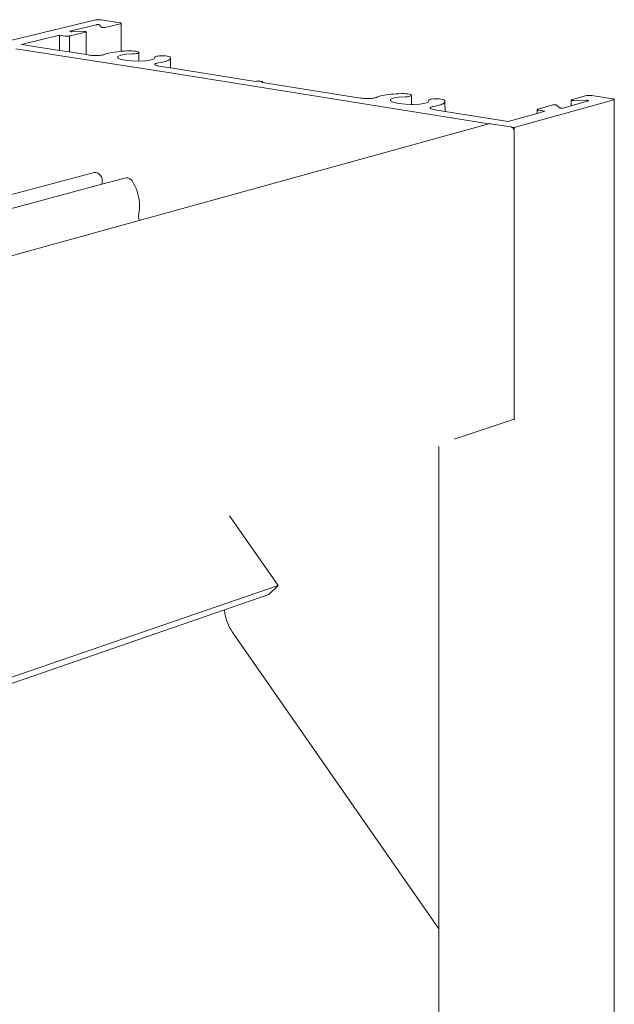
# Model space of a CAD drawing. Units: inches. Extents: x 1.7 to 32.8, y 1.4 to 42.9.
# Drawn here: x 26.1 to 27.4, y 26.9 to 29.1 of the extents above; entities that cross this region are included whole.
import ezdxf

# ---------------------------------------------------------------- set-up
doc = ezdxf.new("R2010")
doc.units = ezdxf.units.IN
doc.header["$MEASUREMENT"] = 0
doc.layers.add('Diagram', color=11, linetype='Continuous', lineweight=9)

msp = doc.modelspace()

# ---------------------------------------------------------------- linework, layer by layer
at = {"layer": 'Diagram', "ltscale": 0.05}
for p, q in [((26.02655, 29.03168), (26.25782, 29.08754)), ((26.25782, 29.08754), (26.25851, 29.08768)), ((26.25851, 29.08768), (26.25931, 29.08781)), ((26.25931, 29.08781), (26.26019, 29.08791)), ((26.26019, 29.08791), (26.26115, 29.08799)), ((26.26115, 29.08799), (26.26216, 29.08804)), ((26.26216, 29.08804), (26.26321, 29.08807)), ((26.26321, 29.08807), (26.26428, 29.08807)), ((26.26428, 29.08807), (26.26536, 29.08805)), ((26.26536, 29.08805), (26.26642, 29.088)), ((26.26642, 29.088), (26.26745, 29.08792)), ((26.26745, 29.08792), (26.26842, 29.08782)), ((26.26842, 29.08782), (26.26933, 29.08769)), ((26.26933, 29.08769), (26.31137, 29.08121)), ((26.31137, 29.08121), (26.3122, 29.08106)), ((26.3122, 29.08106), (26.31292, 29.0809)), ((26.31292, 29.0809), (26.31354, 29.08072)), ((26.31354, 29.08072), (26.31404, 29.08053)), ((26.31404, 29.08053), (26.31441, 29.08034)), ((26.31474, 29.017), (26.31474, 29.07993)), ((26.19938, 29.06242), (26.19894, 29.06237)), ((26.19913, 29.06157), (26.19964, 29.06143)), ((26.19938, 29.06242), (26.25815, 29.07674)), ((26.19964, 29.06143), (26.20028, 29.06131)), ((26.23527, 29.06006), (26.19997, 29.05148)), ((26.20028, 29.06131), (26.20102, 29.06122)), ((26.20102, 29.06122), (26.20184, 29.06115)), ((26.20184, 29.06115), (26.20269, 29.06111)), ((26.20269, 29.06111), (26.20356, 29.06111)), ((26.20356, 29.06111), (26.23102, 29.06146)), ((26.23102, 29.06146), (26.23189, 29.06145)), ((26.23189, 29.06145), (26.23275, 29.06142)), ((26.23275, 29.06142), (26.23358, 29.06135)), ((26.23358, 29.06135), (26.23432, 29.06126)), ((26.23432, 29.06126), (26.23497, 29.06114)), ((26.23497, 29.06114), (26.2355, 29.061)), ((26.23572, 29.0602), (26.23527, 29.06006)), ((26.23613, 29.00955), (26.23613, 29.06051)), ((26.25872, 29.07686), (26.25815, 29.07674)), ((26.25941, 29.07694), (26.25872, 29.07686)), ((26.26019, 29.077), (26.25941, 29.07694)), ((26.26103, 29.07703), (26.26019, 29.077)), ((26.26189, 29.07703), (26.26103, 29.07703)), ((26.26274, 29.07699), (26.26189, 29.07703)), ((26.26355, 29.07692), (26.26274, 29.07699)), ((26.26429, 29.07683), (26.26355, 29.07692)), ((26.26493, 29.07671), (26.26429, 29.07683)), ((26.26545, 29.07657), (26.26493, 29.07671)), ((26.27032, 29.07089), (26.26604, 29.07626)), ((26.2714, 29.07055), (26.27088, 29.07069)), ((26.27204, 29.07043), (26.2714, 29.07055)), ((26.27278, 29.07033), (26.27204, 29.07043)), ((26.2736, 29.07026), (26.27278, 29.07033)), ((26.27446, 29.07022), (26.2736, 29.07026)), ((26.27533, 29.07022), (26.27446, 29.07022)), ((26.27617, 29.07025), (26.27533, 29.07022)), ((26.27696, 29.07031), (26.27617, 29.07025)), ((26.27766, 29.07039), (26.27696, 29.07031)), ((26.27824, 29.07042), (26.27766, 29.07039)), ((26.27824, 29.07042), (26.31314, 29.07899)), ((26.31372, 29.07916), (26.31314, 29.07899)), ((26.31418, 29.07934), (26.31372, 29.07916)), ((26.17588, 29.05326), (26.09058, 29.03257)), ((26.17588, 29.01908), (26.17588, 29.05326)), ((26.18833, 29.05132), (26.17588, 29.05326)), ((26.18924, 29.05119), (26.18833, 29.05132)), ((26.19023, 29.05109), (26.18924, 29.05119)), ((26.19126, 29.05101), (26.19023, 29.05109)), ((26.19233, 29.05095), (26.19126, 29.05101)), ((26.19342, 29.05093), (26.19233, 29.05095)), ((26.1945, 29.05093), (26.19342, 29.05093)), ((26.19557, 29.05096), (26.1945, 29.05093)), ((26.19659, 29.05101), (26.19557, 29.05096)), ((26.19756, 29.05109), (26.19659, 29.05101)), ((26.19846, 29.0512), (26.19756, 29.05109)), ((26.19926, 29.05133), (26.19846, 29.0512)), ((26.19852, 29.0155), (26.19846, 29.0512)), ((26.19997, 29.05148), (26.19926, 29.05133)), ((26.42528, 28.9684), (26.07808, 29.02286)), ((26.09058, 29.03257), (26.17588, 29.01908)), ((26.17588, 29.01908), (26.19852, 29.0155)), ((26.19852, 29.0155), (26.23613, 29.00955)), ((26.2865, 29.01296), (26.2905, 29.01385)), ((26.2905, 29.01385), (26.29489, 29.01466)), ((26.29489, 29.01466), (26.29964, 29.0154)), ((26.29964, 29.0154), (26.30471, 29.01605)), ((26.30471, 29.01605), (26.31007, 29.01661)), ((26.31007, 29.01661), (26.31474, 29.017)), ((26.31474, 29.017), (26.3157, 29.01708)), ((26.3157, 29.01708), (26.32154, 29.01746)), ((26.32154, 29.01746), (26.32755, 29.01774)), ((26.32755, 29.01774), (26.33371, 29.01792)), ((26.33371, 29.01792), (26.33824, 29.0179)), ((26.33824, 29.0179), (26.34268, 29.01765)), ((26.34268, 29.01765), (26.34674, 29.01719)), ((26.34674, 29.01719), (26.35013, 29.01656)), ((26.35013, 29.01656), (26.35262, 29.01579)), ((26.35262, 29.01579), (26.35406, 29.01493)), ((26.35432, 29.01405), (26.35341, 29.01321)), ((26.35406, 29.01493), (26.35432, 29.01405)), ((26.35423, 28.99486), (26.35432, 29.01405)), ((26.23613, 29.00955), (26.24217, 29.00859)), ((26.24217, 29.00859), (26.24511, 29.00819)), ((26.24511, 29.00819), (26.24829, 29.00787)), ((26.24829, 29.00787), (26.25165, 29.00765)), ((26.25165, 29.00765), (26.25509, 29.00753)), ((26.25509, 29.00753), (26.25856, 29.0075)), ((26.25856, 29.0075), (26.26197, 29.00758)), ((26.26197, 29.00758), (26.26523, 29.00776)), ((26.26523, 29.00776), (26.26829, 29.00803)), ((26.26829, 29.00803), (26.27106, 29.00839)), ((26.27106, 29.00839), (26.27348, 29.00884)), ((26.27348, 29.00884), (26.2755, 29.00935)), ((26.2755, 29.00935), (26.27708, 29.00993)), ((26.27708, 29.00993), (26.27976, 29.01099)), ((26.27976, 29.01099), (26.28291, 29.01201)), ((26.28291, 29.01201), (26.2865, 29.01296)), ((26.30703, 29.00552), (26.30655, 29.00239)), ((26.30655, 29.00239), (26.31223, 28.99935)), ((26.31358, 29.00829), (26.30703, 29.00552)), ((26.31223, 28.99935), (26.32325, 28.99685)), ((26.32523, 29.01029), (26.31358, 29.00829)), ((26.32325, 28.99685), (26.33798, 28.99528)), ((26.34025, 29.01122), (26.32523, 29.01029)), ((26.33798, 28.99528), (26.35423, 28.99486)), ((26.34456, 29.01142), (26.34025, 29.01122)), ((26.34836, 29.01185), (26.34456, 29.01142)), ((26.35138, 29.01245), (26.34836, 29.01185)), ((26.35341, 29.01321), (26.35138, 29.01245)), ((26.35423, 28.99486), (26.36958, 28.99565)), ((26.36958, 28.99565), (26.38176, 28.99754)), ((26.38176, 28.99754), (26.38895, 29.00025)), ((26.38895, 29.00025), (26.39011, 29.00337)), ((26.39011, 29.00337), (26.39015, 29.00425)), ((26.39015, 29.00425), (26.39136, 29.00508)), ((26.39136, 29.00508), (26.39367, 29.00581)), ((26.39367, 29.00581), (26.39692, 29.00637)), ((26.39692, 29.00637), (26.40088, 29.00674)), ((26.40285, 28.99157), (26.39817, 28.99081)), ((26.40088, 29.00674), (26.40529, 29.00688)), ((26.40716, 28.99241), (26.40285, 28.99157)), ((26.40529, 29.00688), (26.40984, 29.0068)), ((26.41106, 28.99333), (26.40716, 28.99241)), ((26.40984, 29.0068), (26.41423, 29.00649)), ((26.41454, 28.9943), (26.41106, 28.99333)), ((26.41423, 29.00649), (26.41815, 29.00598)), ((26.41756, 28.99534), (26.41454, 28.9943)), ((26.42011, 28.99643), (26.41756, 28.99534)), ((26.41815, 29.00598), (26.42135, 29.0053)), ((26.42217, 28.99757), (26.42011, 28.99643)), ((26.42135, 29.0053), (26.4236, 29.00449)), ((26.42372, 28.99874), (26.42217, 28.99757)), ((26.4236, 29.00449), (26.42475, 29.00362)), ((26.42476, 28.99993), (26.42372, 28.99874)), ((26.42475, 29.00362), (26.42528, 29.00239)), ((26.42528, 29.00115), (26.42476, 28.99993)), ((26.42528, 29.00239), (26.42528, 29.00115)), ((26.42528, 28.97962), (26.42528, 29.00115)), ((26.39015, 28.98801), (26.39002, 28.98734)), ((26.39002, 28.98734), (26.39042, 28.98666)), ((26.3908, 28.98867), (26.39015, 28.98801)), ((26.39042, 28.98666), (26.39133, 28.98598)), ((26.39196, 28.98929), (26.3908, 28.98867)), ((26.39133, 28.98598), (26.39274, 28.98534)), ((26.39361, 28.98986), (26.39196, 28.98929)), ((26.39274, 28.98534), (26.39461, 28.98473)), ((26.39569, 28.99037), (26.39361, 28.98986)), ((26.39461, 28.98473), (26.39691, 28.98418)), ((26.39817, 28.99081), (26.39569, 28.99037)), ((26.39691, 28.98418), (26.39958, 28.98369)), ((26.39958, 28.98369), (26.42528, 28.97962)), ((26.42528, 28.97962), (26.61671, 28.94935)), ((27.14097, 28.85415), (26.42528, 28.9684)), ((26.61671, 28.94935), (26.61823, 28.94964)), ((26.61823, 28.94964), (26.62012, 28.94984)), ((26.62012, 28.94984), (26.62226, 28.94993)), ((26.62226, 28.94993), (26.62451, 28.9499)), ((26.62451, 28.9499), (26.62669, 28.94976)), ((26.62669, 28.94976), (26.62868, 28.94952)), ((26.62868, 28.94952), (26.63032, 28.94919)), ((26.63032, 28.94919), (26.63152, 28.94879)), ((26.63179, 28.9475), (26.63074, 28.94713)), ((26.63074, 28.94713), (26.63228, 28.94688)), ((26.63152, 28.94879), (26.63219, 28.94836)), ((26.63228, 28.94792), (26.63179, 28.9475)), ((26.63219, 28.94836), (26.63228, 28.94792)), ((26.63228, 28.94688), (26.63228, 28.94792)), ((26.63228, 28.94688), (26.85257, 28.91204)), ((26.85257, 28.91204), (26.85566, 28.91161)), ((26.85566, 28.91161), (26.85899, 28.91128)), ((26.85899, 28.91128), (26.86248, 28.91104)), ((26.86248, 28.91104), (26.86606, 28.91091)), ((26.86606, 28.91091), (26.86963, 28.91089)), ((26.86963, 28.91089), (26.87311, 28.91097)), ((26.87311, 28.91097), (26.87644, 28.91116)), ((26.87644, 28.91116), (26.87953, 28.91145)), ((26.87953, 28.91145), (26.88231, 28.91183)), ((26.88231, 28.91183), (26.88472, 28.9123)), ((26.88472, 28.9123), (26.88671, 28.91284)), ((26.88671, 28.91284), (26.88822, 28.91345)), ((26.88822, 28.91345), (26.89079, 28.91458)), ((26.89079, 28.91458), (26.89383, 28.91565)), ((26.89383, 28.91565), (26.89734, 28.91666)), ((26.89734, 28.91666), (26.90129, 28.9176)), ((26.90129, 28.9176), (26.90566, 28.91846)), ((26.90566, 28.91846), (26.9104, 28.91924)), ((26.9104, 28.91924), (26.9155, 28.91993)), ((26.9155, 28.91993), (26.92091, 28.92052)), ((26.92606, 28.91172), (26.91984, 28.90879)), ((26.91984, 28.90879), (26.91993, 28.90548)), ((26.91993, 28.90548), (26.92634, 28.90226)), ((26.92091, 28.92052), (26.92661, 28.92102)), ((26.93767, 28.91383), (26.92606, 28.91172)), ((26.92661, 28.92102), (26.93254, 28.92142)), ((26.93254, 28.92142), (26.93868, 28.92172)), ((26.95295, 28.91482), (26.93767, 28.91383)), ((26.93868, 28.92172), (26.94498, 28.92191)), ((26.94498, 28.92191), (26.94964, 28.92188)), ((26.94964, 28.92188), (26.95425, 28.92162)), ((26.95735, 28.91504), (26.95295, 28.91482)), ((26.95425, 28.92162), (26.95851, 28.92114)), ((26.96117, 28.91548), (26.95735, 28.91504)), ((26.95851, 28.92114), (26.96211, 28.92047)), ((26.96416, 28.91613), (26.96117, 28.91548)), ((26.96211, 28.92047), (26.96483, 28.91965)), ((26.96612, 28.91692), (26.96416, 28.91613)), ((26.96483, 28.91965), (26.96646, 28.91874)), ((26.9669, 28.91781), (26.96612, 28.91692)), ((26.96646, 28.91874), (26.9669, 28.91781)), ((26.9669, 28.8976), (26.9669, 28.91781)), ((26.99819, 28.90035), (27.00508, 28.90322)), ((27.00508, 28.90322), (27.00556, 28.90652)), ((27.00556, 28.90745), (27.00666, 28.90833)), ((27.00556, 28.90652), (27.00556, 28.90745)), ((27.00666, 28.90833), (27.0089, 28.90909)), ((27.0089, 28.90909), (27.01214, 28.90969)), ((27.01214, 28.90969), (27.01614, 28.91008)), ((27.01614, 28.91008), (27.02065, 28.91023)), ((27.02065, 28.91023), (27.02534, 28.91015)), ((27.02534, 28.91015), (27.02991, 28.90982)), ((27.02991, 28.90982), (27.03405, 28.90928)), ((27.03405, 28.90928), (27.03746, 28.90856)), ((27.03746, 28.90856), (27.03993, 28.90771)), ((27.03993, 28.90771), (27.04127, 28.90678)), ((27.04197, 28.90288), (27.04113, 28.90161)), ((27.04127, 28.90678), (27.04204, 28.90547)), ((27.04228, 28.90417), (27.04197, 28.90288)), ((27.04228, 28.88203), (27.04197, 28.90288)), ((27.04204, 28.90547), (27.04228, 28.90417)), ((27.42138, 28.9079), (27.19805, 28.84576)), ((27.32566, 28.89448), (27.32605, 28.90715)), ((27.32566, 28.89448), (27.36482, 28.90533)), ((27.32599, 28.90786), (27.32641, 28.90801)), ((27.3265, 28.90698), (27.32605, 28.90715)), ((27.32641, 28.90801), (27.36021, 28.91734)), ((27.3271, 28.90683), (27.3265, 28.90698)), ((27.32782, 28.9067), (27.3271, 28.90683)), ((27.32865, 28.90659), (27.32782, 28.9067)), ((27.32953, 28.90652), (27.32865, 28.90659)), ((27.33045, 28.90648), (27.32953, 28.90652)), ((27.33136, 28.90648), (27.33045, 28.90648)), ((27.35995, 28.90687), (27.33136, 28.90648)), ((27.36085, 28.90686), (27.35995, 28.90687)), ((27.36021, 28.91734), (27.36089, 28.9175)), ((27.36176, 28.90682), (27.36085, 28.90686)), ((27.36089, 28.9175), (27.36168, 28.91764)), ((27.36168, 28.91764), (27.36257, 28.91776)), ((27.36264, 28.90675), (27.36176, 28.90682)), ((27.36257, 28.91776), (27.36355, 28.91784)), ((27.36345, 28.90664), (27.36264, 28.90675)), ((27.36416, 28.90651), (27.36345, 28.90664)), ((27.36355, 28.91784), (27.3646, 28.9179)), ((27.36474, 28.90635), (27.36416, 28.90651)), ((27.3646, 28.9179), (27.36569, 28.91793)), ((27.36519, 28.90619), (27.36474, 28.90635)), ((27.36482, 28.90533), (27.36524, 28.90548)), ((27.36569, 28.91793), (27.36682, 28.91794)), ((27.36682, 28.91794), (27.36796, 28.91791)), ((27.36796, 28.91791), (27.36909, 28.91785)), ((27.36909, 28.91785), (27.3702, 28.91777)), ((27.3702, 28.91777), (27.37126, 28.91765)), ((27.37126, 28.91765), (27.37225, 28.91752)), ((27.37225, 28.91752), (27.41873, 28.91035)), ((27.41873, 28.91035), (27.41965, 28.91019)), ((27.41965, 28.91019), (27.42048, 28.91001)), ((27.42048, 28.91001), (27.42119, 28.90981)), ((27.42119, 28.90981), (27.42178, 28.9096)), ((27.42193, 28.90808), (27.42138, 28.9079)), ((27.42178, 28.9096), (27.42224, 28.90938)), ((27.42235, 28.90828), (27.42193, 28.90808)), ((27.42235, 28.90828), (27.42275, 28.90871)), ((27.42272, 20.56307), (27.42235, 28.90828)), ((26.92634, 28.90226), (26.93814, 28.89962)), ((26.93814, 28.89962), (26.95358, 28.89795)), ((26.95358, 28.89795), (26.9669, 28.8976)), ((26.9669, 28.8976), (26.97037, 28.89751)), ((26.97037, 28.89751), (26.98602, 28.89835)), ((26.98602, 28.89835), (26.99819, 28.90035)), ((27.0086, 28.89027), (27.00859, 28.88955)), ((27.00859, 28.88955), (27.00912, 28.88883)), ((27.00915, 28.89096), (27.0086, 28.89027)), ((27.00912, 28.88883), (27.01019, 28.88812)), ((27.01022, 28.89162), (27.00915, 28.89096)), ((27.01019, 28.88812), (27.01176, 28.88744)), ((27.01181, 28.89223), (27.01022, 28.89162)), ((27.01176, 28.88744), (27.0138, 28.8868)), ((27.01385, 28.89277), (27.01181, 28.89223)), ((27.0138, 28.8868), (27.01626, 28.88621)), ((27.01633, 28.89323), (27.01385, 28.89277)), ((27.01626, 28.88621), (27.0191, 28.8857)), ((27.021, 28.89403), (27.01633, 28.89323)), ((27.0191, 28.8857), (27.04228, 28.88203)), ((27.02527, 28.89492), (27.021, 28.89403)), ((27.02912, 28.89589), (27.02527, 28.89492)), ((27.03251, 28.89692), (27.02912, 28.89589)), ((27.03542, 28.89802), (27.03251, 28.89692)), ((27.03784, 28.89918), (27.03542, 28.89802)), ((27.03975, 28.90037), (27.03784, 28.89918)), ((27.04113, 28.90161), (27.03975, 28.90037)), ((27.04228, 28.88203), (27.18426, 28.85957)), ((27.24916, 28.87754), (27.24916, 28.88579)), ((27.24916, 28.87754), (27.26685, 28.88244)), ((27.24958, 28.88669), (27.25001, 28.88689)), ((27.25009, 28.88534), (27.24964, 28.88557)), ((27.25001, 28.88689), (27.25058, 28.88707)), ((27.25067, 28.88513), (27.25009, 28.88534)), ((27.25058, 28.88707), (27.28478, 28.89651)), ((27.25138, 28.88493), (27.25067, 28.88513)), ((27.2522, 28.88475), (27.25138, 28.88493)), ((27.25312, 28.88459), (27.2522, 28.88475)), ((27.26685, 28.88244), (27.25312, 28.88459)), ((27.28478, 28.89651), (27.28536, 28.89664)), ((27.28536, 28.89664), (27.28606, 28.89674)), ((27.28606, 28.89674), (27.28687, 28.8968)), ((27.28687, 28.8968), (27.28774, 28.89683)), ((27.28774, 28.89683), (27.28866, 28.89683)), ((27.28866, 28.89683), (27.28957, 28.89679)), ((27.28957, 28.89679), (27.29045, 28.89671)), ((27.29045, 28.89671), (27.29127, 28.89661)), ((27.29127, 28.89661), (27.29198, 28.89647)), ((27.29198, 28.89647), (27.29257, 28.89632)), ((27.29257, 28.89632), (27.29301, 28.89614)), ((27.29301, 28.89614), (27.2995, 28.89013)), ((27.2995, 28.89013), (27.30023, 28.88977)), ((27.30023, 28.88977), (27.30082, 28.88962)), ((27.30082, 28.88962), (27.30154, 28.88949)), ((27.30154, 28.88949), (27.30235, 28.88938)), ((27.30235, 28.88938), (27.30323, 28.88931)), ((27.30323, 28.88931), (27.30415, 28.88927)), ((27.30415, 28.88927), (27.30506, 28.88926)), ((27.30506, 28.88926), (27.30593, 28.8893)), ((27.30593, 28.8893), (27.30673, 28.88936)), ((27.30673, 28.88936), (27.30743, 28.88946)), ((27.30743, 28.88946), (27.308, 28.88958)), ((27.308, 28.88958), (27.32566, 28.89448)), ((27.18426, 28.85957), (27.24916, 28.87754)), ((26.35516, 28.63677), (27.14097, 28.85415)), ((27.14097, 28.85415), (27.14188, 28.85438)), ((27.14188, 28.85438), (27.14283, 28.85445)), ((27.14283, 28.85445), (27.14379, 28.85437)), ((27.14379, 28.85437), (27.19064, 28.84694)), ((27.19064, 28.84694), (27.19129, 28.84671)), ((27.19129, 28.84671), (27.19256, 28.84633)), ((27.19256, 28.84633), (27.19347, 28.84582)), ((27.19805, 28.84576), (27.19256, 28.84633)), ((27.19347, 28.84582), (27.19434, 28.84517)), ((27.19434, 28.84517), (27.19515, 28.8444)), ((27.19515, 28.8444), (27.19588, 28.84353)), ((27.19588, 28.84353), (27.19652, 28.84256)), ((27.19652, 28.84256), (27.19706, 28.84152)), ((27.19706, 28.84152), (27.19749, 28.84042)), ((27.19749, 28.84042), (27.19805, 28.84576)), ((27.19749, 28.84042), (27.1978, 28.83928)), ((27.1978, 28.83928), (27.19799, 28.83812)), ((27.19799, 28.83812), (27.19805, 28.83696)), ((27.19805, 28.83696), (27.19805, 28.19012)), ((26.06303, 28.69398), (26.25385, 28.74482)), ((26.25385, 28.74482), (26.25747, 28.74495)), ((26.25747, 28.74495), (26.26112, 28.7439)), ((26.26112, 28.7439), (26.26457, 28.74171)), ((26.26457, 28.74171), (26.26756, 28.73856)), ((26.26756, 28.73856), (26.2699, 28.73465)), ((26.2699, 28.73465), (26.27142, 28.73025)), ((26.27075, 28.71827), (26.32538, 28.73295)), ((26.27142, 28.73025), (26.27203, 28.72565)), ((26.27203, 28.72565), (26.27168, 28.72118)), ((26.32538, 28.73295), (26.32906, 28.73276)), ((26.32906, 28.73276), (26.3327, 28.73138)), ((26.3327, 28.73138), (26.33607, 28.72891)), ((26.33607, 28.72891), (26.33892, 28.72552)), ((23.9736, 28.10099), (26.27075, 28.71827)), ((26.27168, 28.72118), (26.27075, 28.71827)), ((26.33892, 28.72552), (26.34228, 28.72012)), ((26.34228, 28.72012), (26.34531, 28.71444)), ((26.34531, 28.71444), (26.34799, 28.70853)), ((26.34799, 28.70853), (26.35029, 28.70243)), ((26.35029, 28.70243), (26.3522, 28.69618)), ((26.3522, 28.69618), (26.35372, 28.68983)), ((26.35372, 28.68983), (26.35482, 28.68341)), ((26.35482, 28.68341), (26.3555, 28.67698)), ((26.35559, 28.66423), (26.355, 28.658)), ((26.3555, 28.67698), (26.35576, 28.67057)), ((26.35576, 28.67057), (26.35559, 28.66423)), ((26.35353, 28.64856), (26.3535, 28.64508)), ((26.3535, 28.64508), (26.35389, 28.64156)), ((26.35399, 28.65192), (26.35353, 28.64856)), ((26.35389, 28.64156), (26.3547, 28.63807)), ((26.355, 28.658), (26.35399, 28.65192)), ((26.3547, 28.63807), (26.35516, 28.63677)), ((24.83386, 28.21592), (26.35516, 28.63677)), ((27.06512, 28.14631), (27.19805, 28.19012)), ((27.19799, 28.18898), (27.1978, 28.18789)), ((27.19805, 28.19012), (27.19799, 28.18898)), ((27.02841, 27.04462), (27.02841, 28.12875)), ((27.06358, 28.14593), (27.06441, 28.14611)), ((27.06441, 28.14611), (27.06512, 28.14631)), ((26.55758, 27.97299), (26.66732, 27.81656)), ((24.33165, 27.0119), (26.66732, 27.81656)), ((26.66732, 27.81656), (26.64668, 27.79579)), ((26.54695, 27.76133), (26.64668, 27.79579)), ((24.30998, 26.98838), (26.54695, 27.76133)), ((26.54695, 27.76133), (26.54696, 27.76089)), ((26.54696, 27.76089), (26.54748, 27.75519)), ((26.54748, 27.75519), (26.54842, 27.74954)), ((26.54842, 27.74954), (26.54966, 27.74384)), ((26.54966, 27.74384), (26.55122, 27.7383)), ((26.55122, 27.7383), (26.55309, 27.73282)), ((26.55309, 27.73282), (26.55536, 27.72739)), ((26.55536, 27.72739), (26.55786, 27.72228)), ((26.55786, 27.72228), (26.56077, 27.71722)), ((26.56077, 27.71722), (26.56388, 27.71249)), ((26.56388, 27.71249), (27.02841, 27.04462)), ((27.02841, 26.79281), (27.02841, 27.04462))]:
    msp.add_line(p, q, dxfattribs=at)

doc.saveas('drawing.dxf')
